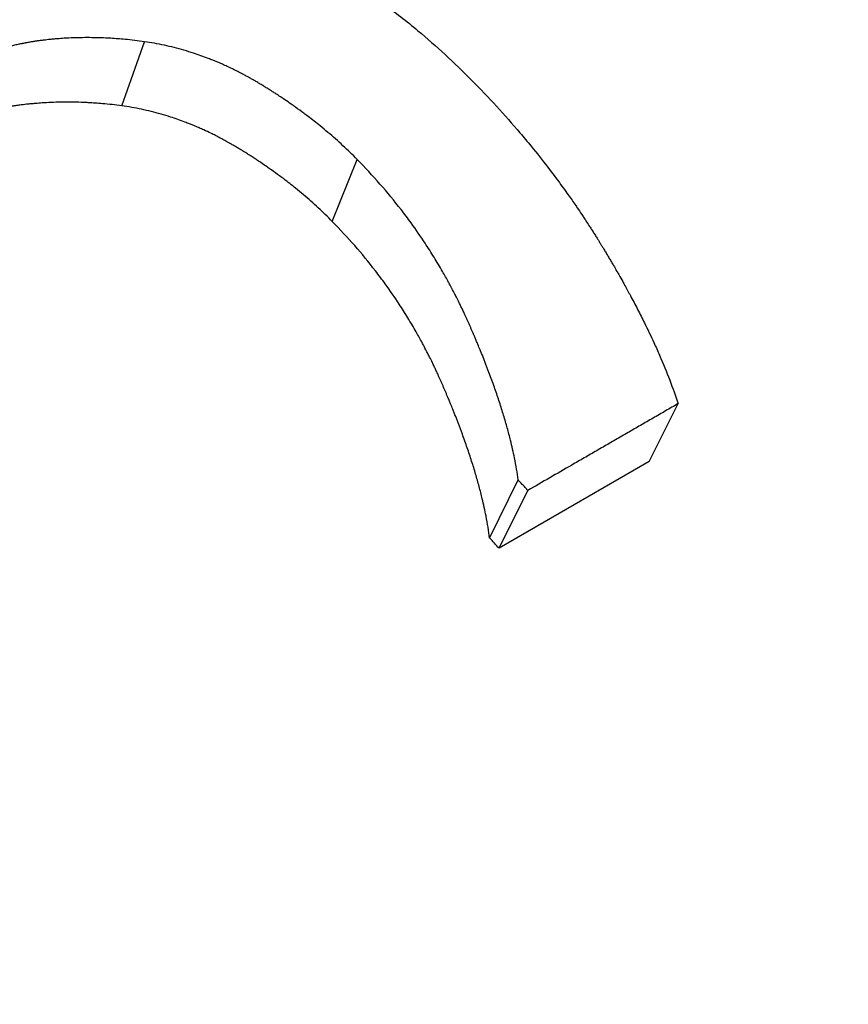
# Paper-space layout 'Sheet 2' of a CAD drawing. Units: inches. Extents: x 0.1 to 16.4, y 0 to 10.4.
# Drawn here: x 6.6 to 6.6, y 8.3 to 8.3 of the extents above; entities that cross this region are included whole.
import ezdxf

# ---------------------------------------------------------------- set-up
doc = ezdxf.new("R2010")
doc.units = ezdxf.units.IN
doc.header["$MEASUREMENT"] = 0
doc.layers.add('Visible (ANSI)', color=7, linetype='Continuous', lineweight=50)
doc.layers.add('Visible Narrow (ANSI)', color=7, linetype='Continuous', lineweight=35)

psp = doc.layouts.new('Sheet 2')

# ---------------------------------------------------------------- linework, layer by layer
at = {"layer": 'Visible (ANSI)', "lineweight": 25}
for p, q in [((6.606632, 8.331479), (6.607086, 8.332763)), ((6.617194, 8.32436), (6.617771, 8.325518)), ((6.617194, 8.32436), (6.614186, 8.322623)), ((6.613997, 8.322828), (6.614571, 8.32399)), ((6.614186, 8.322623), (6.614762, 8.323781))]:
    psp.add_line(p, q, dxfattribs=at)
for centre, major_axis, start_param, end_param in [((6.527558, 8.217239), (-0.0671, 0.116221), 4.09096, 6.639257), ((6.527558, 8.217239), (0.06315, -0.109379), 0, 3.141593), ((6.50988, 8.207032), (-0.06315, 0.109379), 4.80568, 11.088865), ((6.575491, 8.244913), (-0.0671, 0.116221), 5.077776, 5.07995)]:
    psp.add_ellipse(centre, major_axis=major_axis, ratio=0.57735, start_param=start_param, end_param=end_param, dxfattribs=at)
for points, knots in [([(6.609311, 8.340766), (6.608347, 8.340535), (6.607381, 8.340304), (6.606416, 8.340072), (6.605451, 8.339839), (6.604485, 8.339606), (6.60352, 8.339372), (6.603037, 8.339256), (6.602554, 8.339138), (6.602071, 8.339021), (6.601105, 8.338786), (6.600139, 8.338551), (6.599173, 8.338315), (6.59869, 8.338197), (6.598206, 8.338078), (6.597723, 8.33796), (6.596757, 8.337723), (6.59579, 8.337485), (6.594823, 8.337246), (6.594339, 8.337126), (6.593856, 8.337007), (6.593372, 8.336887), (6.592405, 8.336648), (6.591438, 8.336407), (6.59047, 8.336166), (6.589987, 8.336045), (6.589503, 8.335924), (6.589019, 8.335803), (6.588051, 8.335561), (6.587084, 8.335318), (6.586116, 8.335075), (6.585632, 8.334953), (6.585148, 8.334831), (6.584663, 8.334708), (6.583211, 8.334342), (6.581758, 8.333973), (6.580305, 8.333602), (6.578368, 8.333108), (6.57643, 8.33261), (6.574491, 8.332109)], [0, 0, 0, 0, 0.0419286, 0.0419286, 0.0419286, 0.0838573, 0.0838573, 0.0838573, 0.1048216, 0.1048216, 0.1048216, 0.1467502, 0.1467502, 0.1467502, 0.1677145, 0.1677145, 0.1677145, 0.2096432, 0.2096432, 0.2096432, 0.2306075, 0.2306075, 0.2306075, 0.2725361, 0.2725361, 0.2725361, 0.2935005, 0.2935005, 0.2935005, 0.3354291, 0.3354291, 0.3354291, 0.3563934, 0.3563934, 0.3563934, 0.4192864, 0.4192864, 0.4192864, 0.5031436, 0.5031436, 0.5031436, 0.5031436]), ([(6.606665, 8.335746), (6.606871, 8.335714), (6.607077, 8.335676), (6.607283, 8.335632), (6.607488, 8.335588), (6.607692, 8.335538), (6.607895, 8.335482), (6.607997, 8.335454), (6.608098, 8.335425), (6.608199, 8.335394), (6.608402, 8.335332), (6.608603, 8.335264), (6.608804, 8.335191), (6.608904, 8.335154), (6.609004, 8.335115), (6.609104, 8.335075), (6.609253, 8.335015), (6.609403, 8.334952), (6.609551, 8.334885), (6.609601, 8.334863), (6.60965, 8.334841), (6.6097, 8.334818), (6.609774, 8.334783), (6.609848, 8.334748), (6.609922, 8.334712), (6.609946, 8.3347), (6.609971, 8.334687), (6.609996, 8.334675), (6.610033, 8.334657), (6.610069, 8.334638), (6.610106, 8.334619), (6.610118, 8.334613), (6.610131, 8.334607), (6.610143, 8.3346), (6.610161, 8.334591), (6.61018, 8.334581), (6.610198, 8.334572), (6.610217, 8.334562), (6.610235, 8.334553), (6.610253, 8.334543), (6.610272, 8.334533), (6.61029, 8.334523), (6.610308, 8.334514), (6.610327, 8.334504), (6.610345, 8.334494), (6.610363, 8.334484), (6.610388, 8.334471), (6.610412, 8.334458), (6.610437, 8.334444), (6.610449, 8.334437), (6.610461, 8.334431), (6.610473, 8.334424), (6.61051, 8.334404), (6.610546, 8.334383), (6.610583, 8.334363), (6.610607, 8.334349), (6.610631, 8.334335), (6.610655, 8.334321), (6.610728, 8.334279), (6.6108, 8.334236), (6.610873, 8.334193), (6.610921, 8.334164), (6.610969, 8.334134), (6.611017, 8.334104), (6.611113, 8.334045), (6.611208, 8.333984), (6.611303, 8.333921), (6.611351, 8.33389), (6.611398, 8.333858), (6.611446, 8.333826), (6.61154, 8.333762), (6.611635, 8.333696), (6.611729, 8.333629), (6.611775, 8.333595), (6.611822, 8.333561), (6.611869, 8.333527), (6.612103, 8.333355), (6.612334, 8.333173), (6.612562, 8.332982), (6.612928, 8.332676), (6.613287, 8.332345), (6.613639, 8.331989)], [0, 0, 0, 0, 0.166667, 0.166667, 0.166667, 0.333333, 0.333333, 0.333333, 0.416667, 0.416667, 0.416667, 0.583333, 0.583333, 0.583333, 0.666667, 0.666667, 0.666667, 0.791667, 0.791667, 0.791667, 0.833333, 0.833333, 0.833333, 0.895833, 0.895833, 0.895833, 0.916667, 0.916667, 0.916667, 0.947917, 0.947917, 0.947917, 0.958333, 0.958333, 0.958333, 0.973958, 0.973958, 0.973958, 0.989583, 0.989583, 0.989583, 1.005208, 1.005208, 1.005208, 1.020833, 1.020833, 1.020833, 1.041667, 1.041667, 1.041667, 1.052083, 1.052083, 1.052083, 1.083333, 1.083333, 1.083333, 1.104167, 1.104167, 1.104167, 1.166667, 1.166667, 1.166667, 1.208333, 1.208333, 1.208333, 1.291667, 1.291667, 1.291667, 1.333333, 1.333333, 1.333333, 1.416667, 1.416667, 1.416667, 1.458333, 1.458333, 1.458333, 1.666667, 1.666667, 1.666667, 2, 2, 2, 2]), ([(6.607086, 8.332763), (6.606955, 8.332781), (6.606825, 8.332796), (6.606696, 8.332808), (6.6066, 8.332817), (6.606504, 8.332824), (6.606409, 8.33283), (6.606377, 8.332832), (6.606345, 8.332833), (6.606314, 8.332835), (6.606251, 8.332838), (6.606188, 8.33284), (6.606125, 8.332841), (6.606094, 8.332842), (6.606063, 8.332843), (6.606032, 8.332843), (6.605969, 8.332844), (6.605908, 8.332844), (6.605846, 8.332843), (6.605815, 8.332843), (6.605784, 8.332842), (6.605754, 8.332841), (6.605693, 8.33284), (6.605632, 8.332838), (6.605571, 8.332835), (6.605541, 8.332833), (6.60551, 8.332832), (6.60548, 8.33283), (6.605435, 8.332827), (6.60539, 8.332824), (6.605345, 8.33282), (6.60533, 8.332819), (6.605315, 8.332818), (6.6053, 8.332817), (6.60527, 8.332814), (6.605241, 8.332811), (6.605211, 8.332808), (6.605196, 8.332807), (6.605181, 8.332805), (6.605166, 8.332804), (6.605144, 8.332801), (6.605122, 8.332799), (6.6051, 8.332796), (6.605092, 8.332795), (6.605085, 8.332795), (6.605078, 8.332794), (6.605063, 8.332792), (6.605048, 8.33279), (6.605034, 8.332788), (6.605026, 8.332787), (6.605019, 8.332786), (6.605012, 8.332786), (6.605001, 8.332784), (6.60499, 8.332783), (6.604979, 8.332781), (6.604968, 8.33278), (6.604957, 8.332778), (6.604946, 8.332777), (6.604935, 8.332775), (6.604924, 8.332774), (6.604913, 8.332772), (6.604902, 8.332771), (6.604891, 8.332769), (6.60488, 8.332767), (6.604869, 8.332766), (6.604858, 8.332764), (6.604847, 8.332762), (6.604836, 8.332761), (6.604826, 8.332759), (6.604815, 8.332757), (6.604804, 8.332755), (6.604793, 8.332754), (6.604782, 8.332752), (6.604771, 8.33275), (6.60476, 8.332748), (6.604749, 8.332746), (6.604734, 8.332744), (6.60472, 8.332741), (6.604705, 8.332738), (6.604698, 8.332737), (6.60469, 8.332735), (6.604683, 8.332734), (6.604668, 8.332731), (6.604654, 8.332728), (6.604639, 8.332725), (6.604632, 8.332724), (6.604624, 8.332722), (6.604617, 8.332721), (6.604595, 8.332716), (6.604573, 8.332712), (6.604551, 8.332707), (6.604536, 8.332704), (6.604521, 8.3327), (6.604506, 8.332697), (6.604477, 8.33269), (6.604447, 8.332683), (6.604418, 8.332676), (6.604403, 8.332672), (6.604388, 8.332668), (6.604373, 8.332664), (6.604328, 8.332653), (6.604284, 8.332641), (6.604239, 8.332628), (6.604209, 8.33262), (6.604179, 8.332611), (6.604149, 8.332602), (6.604089, 8.332583), (6.604028, 8.332564), (6.603968, 8.332543), (6.603938, 8.332533), (6.603907, 8.332523), (6.603877, 8.332512), (6.603786, 8.332479), (6.603694, 8.332444), (6.603601, 8.332406), (6.60354, 8.332381), (6.603478, 8.332354), (6.603416, 8.332327), (6.603292, 8.332272), (6.603167, 8.332212), (6.603041, 8.332147), (6.602915, 8.332083), (6.602788, 8.332013), (6.60266, 8.33194)], [0, 0, 0, 0, 0.166667, 0.166667, 0.166667, 0.291667, 0.291667, 0.291667, 0.333333, 0.333333, 0.333333, 0.416667, 0.416667, 0.416667, 0.458333, 0.458333, 0.458333, 0.541667, 0.541667, 0.541667, 0.583333, 0.583333, 0.583333, 0.666667, 0.666667, 0.666667, 0.708333, 0.708333, 0.708333, 0.770833, 0.770833, 0.770833, 0.791667, 0.791667, 0.791667, 0.833333, 0.833333, 0.833333, 0.854167, 0.854167, 0.854167, 0.885417, 0.885417, 0.885417, 0.895833, 0.895833, 0.895833, 0.916667, 0.916667, 0.916667, 0.927083, 0.927083, 0.927083, 0.942708, 0.942708, 0.942708, 0.958333, 0.958333, 0.958333, 0.973958, 0.973958, 0.973958, 0.989583, 0.989583, 0.989583, 1.005208, 1.005208, 1.005208, 1.020833, 1.020833, 1.020833, 1.036458, 1.036458, 1.036458, 1.052083, 1.052083, 1.052083, 1.072917, 1.072917, 1.072917, 1.083333, 1.083333, 1.083333, 1.104167, 1.104167, 1.104167, 1.114583, 1.114583, 1.114583, 1.145833, 1.145833, 1.145833, 1.166667, 1.166667, 1.166667, 1.208333, 1.208333, 1.208333, 1.229167, 1.229167, 1.229167, 1.291667, 1.291667, 1.291667, 1.333333, 1.333333, 1.333333, 1.416667, 1.416667, 1.416667, 1.458333, 1.458333, 1.458333, 1.583333, 1.583333, 1.583333, 1.666667, 1.666667, 1.666667, 1.833333, 1.833333, 1.833333, 2, 2, 2, 2]), ([(6.611344, 8.330405), (6.611251, 8.330499), (6.611156, 8.330591), (6.611059, 8.330681), (6.610961, 8.330772), (6.610861, 8.330861), (6.610758, 8.330948), (6.610706, 8.330991), (6.610654, 8.331035), (6.610601, 8.331078), (6.610522, 8.331142), (6.610442, 8.331205), (6.61036, 8.331268), (6.610332, 8.331288), (6.610305, 8.331309), (6.610277, 8.33133), (6.610222, 8.331371), (6.610166, 8.331412), (6.610109, 8.331452), (6.610081, 8.331472), (6.610052, 8.331493), (6.610024, 8.331513), (6.609981, 8.331543), (6.609937, 8.331572), (6.609894, 8.331602), (6.609879, 8.331612), (6.609864, 8.331622), (6.60985, 8.331632), (6.609821, 8.331651), (6.609791, 8.331671), (6.609761, 8.33169), (6.609747, 8.3317), (6.609732, 8.331709), (6.609717, 8.331719), (6.609695, 8.331734), (6.609672, 8.331748), (6.60965, 8.331762), (6.609642, 8.331767), (6.609635, 8.331772), (6.609627, 8.331777), (6.609612, 8.331786), (6.609597, 8.331796), (6.609582, 8.331805), (6.609574, 8.33181), (6.609567, 8.331815), (6.609559, 8.33182), (6.609548, 8.331827), (6.609536, 8.331834), (6.609525, 8.331841), (6.609513, 8.331848), (6.609502, 8.331855), (6.60949, 8.331862), (6.609479, 8.331869), (6.609467, 8.331876), (6.609456, 8.331883), (6.609444, 8.33189), (6.609433, 8.331897), (6.609421, 8.331904), (6.60941, 8.331911), (6.609398, 8.331918), (6.609387, 8.331925), (6.609375, 8.331932), (6.609363, 8.331939), (6.609352, 8.331946), (6.60934, 8.331953), (6.609329, 8.33196), (6.609317, 8.331966), (6.609305, 8.331973), (6.609294, 8.33198), (6.609282, 8.331987), (6.609266, 8.331996), (6.609251, 8.332004), (6.609235, 8.332013), (6.609228, 8.332018), (6.60922, 8.332022), (6.609212, 8.332026), (6.609196, 8.332035), (6.609181, 8.332044), (6.609165, 8.332052), (6.609158, 8.332057), (6.60915, 8.332061), (6.609142, 8.332065), (6.609119, 8.332078), (6.609095, 8.332091), (6.609072, 8.332103), (6.609056, 8.332111), (6.60904, 8.33212), (6.609025, 8.332128), (6.608993, 8.332144), (6.608962, 8.33216), (6.608931, 8.332176), (6.608915, 8.332184), (6.608899, 8.332191), (6.608883, 8.332199), (6.608836, 8.332222), (6.608789, 8.332245), (6.608741, 8.332267), (6.60871, 8.332281), (6.608678, 8.332296), (6.608646, 8.33231), (6.608583, 8.332338), (6.608519, 8.332364), (6.608456, 8.33239), (6.608424, 8.332403), (6.608392, 8.332416), (6.60836, 8.332428), (6.608264, 8.332465), (6.608167, 8.332499), (6.60807, 8.332531), (6.608006, 8.332552), (6.607941, 8.332572), (6.607876, 8.332591), (6.607746, 8.332629), (6.607615, 8.332662), (6.607483, 8.332691), (6.607352, 8.332719), (6.607219, 8.332744), (6.607086, 8.332763)], [0, 0, 0, 0, 0.166667, 0.166667, 0.166667, 0.333333, 0.333333, 0.333333, 0.416667, 0.416667, 0.416667, 0.541667, 0.541667, 0.541667, 0.583333, 0.583333, 0.583333, 0.666667, 0.666667, 0.666667, 0.708333, 0.708333, 0.708333, 0.770833, 0.770833, 0.770833, 0.791667, 0.791667, 0.791667, 0.833333, 0.833333, 0.833333, 0.854167, 0.854167, 0.854167, 0.885417, 0.885417, 0.885417, 0.895833, 0.895833, 0.895833, 0.916667, 0.916667, 0.916667, 0.927083, 0.927083, 0.927083, 0.942708, 0.942708, 0.942708, 0.958333, 0.958333, 0.958333, 0.973958, 0.973958, 0.973958, 0.989583, 0.989583, 0.989583, 1.005208, 1.005208, 1.005208, 1.020833, 1.020833, 1.020833, 1.036458, 1.036458, 1.036458, 1.052083, 1.052083, 1.052083, 1.072917, 1.072917, 1.072917, 1.083333, 1.083333, 1.083333, 1.104167, 1.104167, 1.104167, 1.114583, 1.114583, 1.114583, 1.145833, 1.145833, 1.145833, 1.166667, 1.166667, 1.166667, 1.208333, 1.208333, 1.208333, 1.229167, 1.229167, 1.229167, 1.291667, 1.291667, 1.291667, 1.333333, 1.333333, 1.333333, 1.416667, 1.416667, 1.416667, 1.458333, 1.458333, 1.458333, 1.583333, 1.583333, 1.583333, 1.666667, 1.666667, 1.666667, 1.833333, 1.833333, 1.833333, 2, 2, 2, 2]), ([(6.613639, 8.331989), (6.613808, 8.331819), (6.613972, 8.331646), (6.614133, 8.331471), (6.614294, 8.331296), (6.61445, 8.331119), (6.614603, 8.330939), (6.614679, 8.33085), (6.614754, 8.330759), (6.614829, 8.330669), (6.61494, 8.330533), (6.615049, 8.330395), (6.615156, 8.330256), (6.615192, 8.33021), (6.615227, 8.330164), (6.615262, 8.330117), (6.615332, 8.330024), (6.615401, 8.329931), (6.615469, 8.329837), (6.615503, 8.32979), (6.615537, 8.329743), (6.615571, 8.329695), (6.615621, 8.329624), (6.615671, 8.329553), (6.61572, 8.329482), (6.615737, 8.329458), (6.615753, 8.329434), (6.615769, 8.32941), (6.615802, 8.329362), (6.615834, 8.329314), (6.615866, 8.329266), (6.615882, 8.329242), (6.615898, 8.329218), (6.615914, 8.329194), (6.615938, 8.329158), (6.615962, 8.329121), (6.615985, 8.329085), (6.615993, 8.329073), (6.616001, 8.329061), (6.616009, 8.329049), (6.616024, 8.329024), (6.61604, 8.329), (6.616055, 8.328976), (6.616063, 8.328964), (6.616071, 8.328951), (6.616079, 8.328939), (6.616094, 8.328915), (6.616109, 8.32889), (6.616125, 8.328866), (6.616132, 8.328854), (6.61614, 8.328842), (6.616148, 8.328829), (6.616159, 8.328811), (6.61617, 8.328793), (6.616182, 8.328774), (6.616193, 8.328756), (6.616205, 8.328737), (6.616216, 8.328719), (6.616227, 8.328701), (6.616238, 8.328682), (6.61625, 8.328664), (6.616261, 8.328645), (6.616272, 8.328627), (6.616283, 8.328608), (6.616298, 8.328584), (6.616313, 8.32856), (6.616327, 8.328535), (6.616335, 8.328523), (6.616342, 8.328511), (6.616349, 8.328499), (6.616364, 8.328474), (6.616378, 8.32845), (6.616393, 8.328426), (6.6164, 8.328414), (6.616407, 8.328402), (6.616414, 8.328389), (6.616428, 8.328365), (6.616442, 8.328341), (6.616457, 8.328317), (6.616464, 8.328305), (6.616471, 8.328293), (6.616478, 8.328281), (6.616499, 8.328245), (6.616519, 8.328209), (6.61654, 8.328173), (6.616554, 8.328149), (6.616567, 8.328126), (6.616581, 8.328102), (6.616608, 8.328054), (6.616635, 8.328007), (6.616661, 8.32796), (6.616674, 8.327937), (6.616687, 8.327913), (6.6167, 8.32789), (6.616739, 8.327819), (6.616777, 8.32775), (6.616815, 8.32768), (6.61684, 8.327634), (6.616864, 8.327588), (6.616888, 8.327542), (6.616937, 8.327451), (6.616984, 8.32736), (6.617029, 8.32727), (6.617052, 8.327226), (6.617074, 8.327181), (6.617096, 8.327136), (6.617162, 8.327003), (6.617225, 8.326872), (6.617284, 8.326743), (6.617324, 8.326656), (6.617362, 8.326571), (6.617399, 8.326487), (6.617472, 8.326318), (6.61754, 8.326153), (6.617602, 8.325991), (6.617664, 8.32583), (6.61772, 8.325672), (6.617771, 8.325518)], [0, 0, 0, 0, 0.166667, 0.166667, 0.166667, 0.333333, 0.333333, 0.333333, 0.416667, 0.416667, 0.416667, 0.541667, 0.541667, 0.541667, 0.583333, 0.583333, 0.583333, 0.666667, 0.666667, 0.666667, 0.708333, 0.708333, 0.708333, 0.770833, 0.770833, 0.770833, 0.791667, 0.791667, 0.791667, 0.833333, 0.833333, 0.833333, 0.854167, 0.854167, 0.854167, 0.885417, 0.885417, 0.885417, 0.895833, 0.895833, 0.895833, 0.916667, 0.916667, 0.916667, 0.927083, 0.927083, 0.927083, 0.947917, 0.947917, 0.947917, 0.958333, 0.958333, 0.958333, 0.973958, 0.973958, 0.973958, 0.989583, 0.989583, 0.989583, 1.005208, 1.005208, 1.005208, 1.020833, 1.020833, 1.020833, 1.041667, 1.041667, 1.041667, 1.052083, 1.052083, 1.052083, 1.072917, 1.072917, 1.072917, 1.083333, 1.083333, 1.083333, 1.104167, 1.104167, 1.104167, 1.114583, 1.114583, 1.114583, 1.145833, 1.145833, 1.145833, 1.166667, 1.166667, 1.166667, 1.208333, 1.208333, 1.208333, 1.229167, 1.229167, 1.229167, 1.291667, 1.291667, 1.291667, 1.333333, 1.333333, 1.333333, 1.416667, 1.416667, 1.416667, 1.458333, 1.458333, 1.458333, 1.583333, 1.583333, 1.583333, 1.666667, 1.666667, 1.666667, 1.833333, 1.833333, 1.833333, 2, 2, 2, 2]), ([(6.606632, 8.331479), (6.606502, 8.331496), (6.606373, 8.33151), (6.606245, 8.331521), (6.606149, 8.331529), (6.606054, 8.331536), (6.605959, 8.331541), (6.605927, 8.331543), (6.605896, 8.331544), (6.605865, 8.331546), (6.605802, 8.331548), (6.605739, 8.33155), (6.605677, 8.331551), (6.605646, 8.331552), (6.605615, 8.331552), (6.605584, 8.331552), (6.605522, 8.331553), (6.605461, 8.331553), (6.605399, 8.331551), (6.605369, 8.331551), (6.605338, 8.33155), (6.605308, 8.331549), (6.605247, 8.331548), (6.605186, 8.331545), (6.605126, 8.331542), (6.605096, 8.33154), (6.605066, 8.331538), (6.605036, 8.331536), (6.604991, 8.331533), (6.604946, 8.33153), (6.604901, 8.331526), (6.604886, 8.331525), (6.604871, 8.331524), (6.604856, 8.331522), (6.604827, 8.33152), (6.604797, 8.331517), (6.604767, 8.331514), (6.604753, 8.331512), (6.604738, 8.33151), (6.604723, 8.331509), (6.604701, 8.331506), (6.604679, 8.331504), (6.604657, 8.331501), (6.60465, 8.3315), (6.604642, 8.331499), (6.604635, 8.331498), (6.60462, 8.331497), (6.604606, 8.331495), (6.604591, 8.331493), (6.604584, 8.331492), (6.604576, 8.331491), (6.604569, 8.33149), (6.604558, 8.331489), (6.604547, 8.331487), (6.604536, 8.331486), (6.604525, 8.331484), (6.604514, 8.331483), (6.604503, 8.331481), (6.604493, 8.331479), (6.604482, 8.331478), (6.604471, 8.331476), (6.60446, 8.331475), (6.604449, 8.331473), (6.604438, 8.331471), (6.604427, 8.33147), (6.604416, 8.331468), (6.604406, 8.331466), (6.604395, 8.331464), (6.604384, 8.331463), (6.604373, 8.331461), (6.604362, 8.331459), (6.604351, 8.331457), (6.60434, 8.331455), (6.604329, 8.331453), (6.604318, 8.331451), (6.604308, 8.33145), (6.604293, 8.331447), (6.604278, 8.331444), (6.604264, 8.331441), (6.604257, 8.33144), (6.604249, 8.331439), (6.604242, 8.331437), (6.604227, 8.331434), (6.604213, 8.331431), (6.604198, 8.331428), (6.604191, 8.331427), (6.604183, 8.331425), (6.604176, 8.331424), (6.604154, 8.331419), (6.604132, 8.331415), (6.60411, 8.33141), (6.604095, 8.331406), (6.604081, 8.331403), (6.604066, 8.3314), (6.604036, 8.331393), (6.604007, 8.331385), (6.603977, 8.331378), (6.603963, 8.331374), (6.603948, 8.331371), (6.603933, 8.331367), (6.603888, 8.331355), (6.603844, 8.331343), (6.603799, 8.33133), (6.603769, 8.331321), (6.603739, 8.331312), (6.603709, 8.331303), (6.603649, 8.331285), (6.603589, 8.331265), (6.603529, 8.331245), (6.603499, 8.331234), (6.603468, 8.331224), (6.603438, 8.331213), (6.603347, 8.33118), (6.603255, 8.331144), (6.603163, 8.331106), (6.603102, 8.331081), (6.60304, 8.331055), (6.602978, 8.331027), (6.602854, 8.330972), (6.602729, 8.330912), (6.602603, 8.330847), (6.602477, 8.330782), (6.60235, 8.330713), (6.602222, 8.330639)], [0, 0, 0, 0, 0.166667, 0.166667, 0.166667, 0.291667, 0.291667, 0.291667, 0.333333, 0.333333, 0.333333, 0.416667, 0.416667, 0.416667, 0.458333, 0.458333, 0.458333, 0.541667, 0.541667, 0.541667, 0.583333, 0.583333, 0.583333, 0.666667, 0.666667, 0.666667, 0.708333, 0.708333, 0.708333, 0.770833, 0.770833, 0.770833, 0.791667, 0.791667, 0.791667, 0.833333, 0.833333, 0.833333, 0.854167, 0.854167, 0.854167, 0.885417, 0.885417, 0.885417, 0.895833, 0.895833, 0.895833, 0.916667, 0.916667, 0.916667, 0.927083, 0.927083, 0.927083, 0.942708, 0.942708, 0.942708, 0.958333, 0.958333, 0.958333, 0.973958, 0.973958, 0.973958, 0.989583, 0.989583, 0.989583, 1.005208, 1.005208, 1.005208, 1.020833, 1.020833, 1.020833, 1.036458, 1.036458, 1.036458, 1.052083, 1.052083, 1.052083, 1.072917, 1.072917, 1.072917, 1.083333, 1.083333, 1.083333, 1.104167, 1.104167, 1.104167, 1.114583, 1.114583, 1.114583, 1.145833, 1.145833, 1.145833, 1.166667, 1.166667, 1.166667, 1.208333, 1.208333, 1.208333, 1.229167, 1.229167, 1.229167, 1.291667, 1.291667, 1.291667, 1.333333, 1.333333, 1.333333, 1.416667, 1.416667, 1.416667, 1.458333, 1.458333, 1.458333, 1.583333, 1.583333, 1.583333, 1.666667, 1.666667, 1.666667, 1.833333, 1.833333, 1.833333, 2, 2, 2, 2]), ([(6.610845, 8.329165), (6.610754, 8.329258), (6.61066, 8.329348), (6.610564, 8.329437), (6.610467, 8.329527), (6.610368, 8.329614), (6.610267, 8.3297), (6.610216, 8.329743), (6.610165, 8.329785), (6.610112, 8.329828), (6.610034, 8.329891), (6.609955, 8.329953), (6.609874, 8.330015), (6.609847, 8.330035), (6.60982, 8.330055), (6.609792, 8.330076), (6.609738, 8.330116), (6.609682, 8.330156), (6.609626, 8.330196), (6.609598, 8.330216), (6.60957, 8.330236), (6.609542, 8.330256), (6.609499, 8.330285), (6.609457, 8.330314), (6.609413, 8.330343), (6.609399, 8.330353), (6.609385, 8.330363), (6.60937, 8.330372), (6.609341, 8.330392), (6.609312, 8.330411), (6.609283, 8.33043), (6.609268, 8.330439), (6.609253, 8.330449), (6.609239, 8.330458), (6.609217, 8.330473), (6.609194, 8.330487), (6.609172, 8.330501), (6.609165, 8.330506), (6.609157, 8.33051), (6.60915, 8.330515), (6.609135, 8.330524), (6.60912, 8.330534), (6.609105, 8.330543), (6.609098, 8.330548), (6.60909, 8.330552), (6.609083, 8.330557), (6.609071, 8.330564), (6.60906, 8.330571), (6.609049, 8.330578), (6.609037, 8.330585), (6.609026, 8.330592), (6.609015, 8.330599), (6.609003, 8.330606), (6.608992, 8.330613), (6.608981, 8.33062), (6.608969, 8.330627), (6.608958, 8.330633), (6.608946, 8.33064), (6.608935, 8.330647), (6.608924, 8.330654), (6.608912, 8.330661), (6.608901, 8.330668), (6.608889, 8.330674), (6.608878, 8.330681), (6.608866, 8.330688), (6.608855, 8.330695), (6.608843, 8.330701), (6.608832, 8.330708), (6.60882, 8.330715), (6.608809, 8.330721), (6.608793, 8.33073), (6.608778, 8.330739), (6.608762, 8.330747), (6.608755, 8.330752), (6.608747, 8.330756), (6.608739, 8.33076), (6.608724, 8.330769), (6.608709, 8.330777), (6.608693, 8.330786), (6.608685, 8.33079), (6.608678, 8.330794), (6.60867, 8.330798), (6.608647, 8.330811), (6.608624, 8.330823), (6.6086, 8.330835), (6.608585, 8.330843), (6.60857, 8.330852), (6.608554, 8.33086), (6.608523, 8.330876), (6.608492, 8.330891), (6.608461, 8.330907), (6.608445, 8.330914), (6.60843, 8.330922), (6.608414, 8.33093), (6.608367, 8.330952), (6.608321, 8.330974), (6.608274, 8.330996), (6.608242, 8.33101), (6.608211, 8.331024), (6.60818, 8.331038), (6.608117, 8.331065), (6.608054, 8.331091), (6.60799, 8.331117), (6.607959, 8.331129), (6.607927, 8.331141), (6.607895, 8.331153), (6.6078, 8.331189), (6.607705, 8.331223), (6.607608, 8.331254), (6.607544, 8.331274), (6.60748, 8.331294), (6.607416, 8.331312), (6.607287, 8.331349), (6.607157, 8.331381), (6.607026, 8.331409), (6.606896, 8.331437), (6.606764, 8.33146), (6.606632, 8.331479)], [0, 0, 0, 0, 0.166667, 0.166667, 0.166667, 0.333333, 0.333333, 0.333333, 0.416667, 0.416667, 0.416667, 0.541667, 0.541667, 0.541667, 0.583333, 0.583333, 0.583333, 0.666667, 0.666667, 0.666667, 0.708333, 0.708333, 0.708333, 0.770833, 0.770833, 0.770833, 0.791667, 0.791667, 0.791667, 0.833333, 0.833333, 0.833333, 0.854167, 0.854167, 0.854167, 0.885417, 0.885417, 0.885417, 0.895833, 0.895833, 0.895833, 0.916667, 0.916667, 0.916667, 0.927083, 0.927083, 0.927083, 0.942708, 0.942708, 0.942708, 0.958333, 0.958333, 0.958333, 0.973958, 0.973958, 0.973958, 0.989583, 0.989583, 0.989583, 1.005208, 1.005208, 1.005208, 1.020833, 1.020833, 1.020833, 1.036458, 1.036458, 1.036458, 1.052083, 1.052083, 1.052083, 1.072917, 1.072917, 1.072917, 1.083333, 1.083333, 1.083333, 1.104167, 1.104167, 1.104167, 1.114583, 1.114583, 1.114583, 1.145833, 1.145833, 1.145833, 1.166667, 1.166667, 1.166667, 1.208333, 1.208333, 1.208333, 1.229167, 1.229167, 1.229167, 1.291667, 1.291667, 1.291667, 1.333333, 1.333333, 1.333333, 1.416667, 1.416667, 1.416667, 1.458333, 1.458333, 1.458333, 1.583333, 1.583333, 1.583333, 1.666667, 1.666667, 1.666667, 1.833333, 1.833333, 1.833333, 2, 2, 2, 2]), ([(6.614571, 8.32399), (6.614552, 8.324132), (6.614526, 8.32428), (6.614495, 8.324433), (6.614471, 8.324547), (6.614445, 8.324665), (6.614415, 8.324786), (6.614405, 8.324826), (6.614394, 8.324867), (6.614383, 8.324908), (6.614362, 8.32499), (6.614339, 8.325073), (6.614314, 8.325157), (6.614302, 8.3252), (6.61429, 8.325242), (6.614277, 8.325285), (6.614251, 8.325371), (6.614223, 8.325458), (6.614194, 8.325546), (6.61418, 8.32559), (6.614165, 8.325635), (6.61415, 8.32568), (6.614119, 8.32577), (6.614087, 8.325861), (6.614054, 8.325953), (6.614037, 8.325999), (6.61402, 8.326045), (6.614003, 8.326092), (6.613977, 8.326162), (6.61395, 8.326233), (6.613922, 8.326305), (6.613912, 8.326329), (6.613903, 8.326353), (6.613894, 8.326377), (6.613875, 8.326425), (6.613855, 8.326473), (6.613836, 8.326522), (6.613826, 8.326546), (6.613816, 8.326571), (6.613806, 8.326595), (6.613791, 8.326632), (6.613776, 8.326669), (6.61376, 8.326706), (6.613755, 8.326719), (6.61375, 8.326731), (6.613744, 8.326743), (6.613734, 8.326768), (6.613724, 8.326793), (6.613713, 8.326818), (6.613708, 8.326831), (6.613702, 8.326843), (6.613697, 8.326856), (6.613689, 8.326874), (6.613681, 8.326893), (6.613673, 8.326912), (6.613665, 8.326931), (6.613657, 8.32695), (6.613648, 8.326969), (6.61364, 8.326988), (6.613632, 8.327007), (6.613623, 8.327026), (6.613615, 8.327045), (6.613607, 8.327064), (6.613598, 8.327083), (6.61359, 8.327103), (6.613581, 8.327122), (6.613573, 8.327141), (6.613564, 8.32716), (6.613556, 8.327179), (6.613547, 8.327198), (6.613538, 8.327218), (6.61353, 8.327237), (6.613521, 8.327256), (6.613512, 8.327275), (6.613503, 8.327294), (6.613495, 8.327313), (6.613483, 8.327338), (6.613471, 8.327363), (6.613459, 8.327389), (6.613453, 8.327401), (6.613447, 8.327414), (6.613441, 8.327426), (6.613429, 8.327451), (6.613417, 8.327477), (6.613405, 8.327502), (6.613399, 8.327514), (6.613392, 8.327527), (6.613386, 8.327539), (6.613368, 8.327577), (6.613349, 8.327614), (6.61333, 8.327651), (6.613318, 8.327676), (6.613305, 8.327701), (6.613292, 8.327725), (6.613267, 8.327775), (6.613241, 8.327824), (6.613215, 8.327873), (6.613202, 8.327897), (6.613188, 8.327921), (6.613175, 8.327946), (6.613135, 8.328019), (6.613095, 8.328091), (6.613053, 8.328163), (6.613026, 8.328211), (6.612998, 8.328259), (6.61297, 8.328306), (6.612913, 8.328401), (6.612855, 8.328495), (6.612796, 8.328588), (6.612766, 8.328635), (6.612736, 8.328681), (6.612706, 8.328727), (6.612615, 8.328865), (6.61252, 8.329002), (6.612423, 8.329136), (6.612358, 8.329225), (6.612292, 8.329313), (6.612224, 8.329401), (6.612088, 8.329576), (6.611947, 8.329747), (6.611801, 8.329914), (6.611654, 8.330081), (6.611502, 8.330245), (6.611344, 8.330405)], [0, 0, 0, 0, 0.166667, 0.166667, 0.166667, 0.291667, 0.291667, 0.291667, 0.333333, 0.333333, 0.333333, 0.416667, 0.416667, 0.416667, 0.458333, 0.458333, 0.458333, 0.541667, 0.541667, 0.541667, 0.583333, 0.583333, 0.583333, 0.666667, 0.666667, 0.666667, 0.708333, 0.708333, 0.708333, 0.770833, 0.770833, 0.770833, 0.791667, 0.791667, 0.791667, 0.833333, 0.833333, 0.833333, 0.854167, 0.854167, 0.854167, 0.885417, 0.885417, 0.885417, 0.895833, 0.895833, 0.895833, 0.916667, 0.916667, 0.916667, 0.927083, 0.927083, 0.927083, 0.942708, 0.942708, 0.942708, 0.958333, 0.958333, 0.958333, 0.973958, 0.973958, 0.973958, 0.989583, 0.989583, 0.989583, 1.005208, 1.005208, 1.005208, 1.020833, 1.020833, 1.020833, 1.036458, 1.036458, 1.036458, 1.052083, 1.052083, 1.052083, 1.072917, 1.072917, 1.072917, 1.083333, 1.083333, 1.083333, 1.104167, 1.104167, 1.104167, 1.114583, 1.114583, 1.114583, 1.145833, 1.145833, 1.145833, 1.166667, 1.166667, 1.166667, 1.208333, 1.208333, 1.208333, 1.229167, 1.229167, 1.229167, 1.291667, 1.291667, 1.291667, 1.333333, 1.333333, 1.333333, 1.416667, 1.416667, 1.416667, 1.458333, 1.458333, 1.458333, 1.583333, 1.583333, 1.583333, 1.666667, 1.666667, 1.666667, 1.833333, 1.833333, 1.833333, 2, 2, 2, 2]), ([(6.613997, 8.322828), (6.613979, 8.322969), (6.613955, 8.323115), (6.613925, 8.323267), (6.613903, 8.32338), (6.613877, 8.323497), (6.613849, 8.323616), (6.613839, 8.323656), (6.613829, 8.323696), (6.613819, 8.323737), (6.613798, 8.323818), (6.613776, 8.3239), (6.613752, 8.323984), (6.61374, 8.324025), (6.613728, 8.324067), (6.613716, 8.32411), (6.613691, 8.324195), (6.613664, 8.324281), (6.613636, 8.324368), (6.613622, 8.324412), (6.613608, 8.324456), (6.613593, 8.3245), (6.613563, 8.324589), (6.613533, 8.324679), (6.6135, 8.32477), (6.613484, 8.324816), (6.613467, 8.324862), (6.61345, 8.324908), (6.613425, 8.324977), (6.613399, 8.325047), (6.613372, 8.325118), (6.613363, 8.325142), (6.613354, 8.325165), (6.613344, 8.325189), (6.613326, 8.325237), (6.613307, 8.325284), (6.613288, 8.325333), (6.613278, 8.325357), (6.613269, 8.325381), (6.613259, 8.325405), (6.613244, 8.325441), (6.61323, 8.325478), (6.613214, 8.325515), (6.613209, 8.325527), (6.613204, 8.325539), (6.613199, 8.325551), (6.613189, 8.325576), (6.613179, 8.3256), (6.613169, 8.325625), (6.613164, 8.325638), (6.613158, 8.32565), (6.613153, 8.325662), (6.613145, 8.325681), (6.613137, 8.325699), (6.61313, 8.325718), (6.613122, 8.325737), (6.613114, 8.325756), (6.613106, 8.325774), (6.613098, 8.325793), (6.61309, 8.325812), (6.613081, 8.325831), (6.613073, 8.32585), (6.613065, 8.325868), (6.613057, 8.325887), (6.613049, 8.325906), (6.61304, 8.325925), (6.613032, 8.325944), (6.613024, 8.325963), (6.613015, 8.325982), (6.613007, 8.326001), (6.612999, 8.32602), (6.61299, 8.326039), (6.612982, 8.326058), (6.612973, 8.326076), (6.612965, 8.326095), (6.612956, 8.326114), (6.612944, 8.326139), (6.612933, 8.326164), (6.612921, 8.326189), (6.612915, 8.326201), (6.612909, 8.326214), (6.612904, 8.326226), (6.612892, 8.326251), (6.61288, 8.326276), (6.612868, 8.326301), (6.612862, 8.326313), (6.612856, 8.326325), (6.61285, 8.326338), (6.612832, 8.326375), (6.612814, 8.326411), (6.612795, 8.326448), (6.612783, 8.326473), (6.612771, 8.326497), (6.612758, 8.326521), (6.612733, 8.32657), (6.612708, 8.326619), (6.612683, 8.326667), (6.61267, 8.326691), (6.612657, 8.326715), (6.612644, 8.326739), (6.612605, 8.326811), (6.612565, 8.326883), (6.612525, 8.326954), (6.612498, 8.327001), (6.61247, 8.327048), (6.612443, 8.327095), (6.612387, 8.327189), (6.61233, 8.327282), (6.612272, 8.327374), (6.612243, 8.32742), (6.612214, 8.327465), (6.612184, 8.327511), (6.612094, 8.327647), (6.612002, 8.327781), (6.611906, 8.327914), (6.611842, 8.328002), (6.611777, 8.328089), (6.611711, 8.328175), (6.611578, 8.328348), (6.611439, 8.328516), (6.611294, 8.328681), (6.61115, 8.328846), (6.611, 8.329008), (6.610845, 8.329165)], [0, 0, 0, 0, 0.166667, 0.166667, 0.166667, 0.291667, 0.291667, 0.291667, 0.333333, 0.333333, 0.333333, 0.416667, 0.416667, 0.416667, 0.458333, 0.458333, 0.458333, 0.541667, 0.541667, 0.541667, 0.583333, 0.583333, 0.583333, 0.666667, 0.666667, 0.666667, 0.708333, 0.708333, 0.708333, 0.770833, 0.770833, 0.770833, 0.791667, 0.791667, 0.791667, 0.833333, 0.833333, 0.833333, 0.854167, 0.854167, 0.854167, 0.885417, 0.885417, 0.885417, 0.895833, 0.895833, 0.895833, 0.916667, 0.916667, 0.916667, 0.927083, 0.927083, 0.927083, 0.942708, 0.942708, 0.942708, 0.958333, 0.958333, 0.958333, 0.973958, 0.973958, 0.973958, 0.989583, 0.989583, 0.989583, 1.005208, 1.005208, 1.005208, 1.020833, 1.020833, 1.020833, 1.036458, 1.036458, 1.036458, 1.052083, 1.052083, 1.052083, 1.072917, 1.072917, 1.072917, 1.083333, 1.083333, 1.083333, 1.104167, 1.104167, 1.104167, 1.114583, 1.114583, 1.114583, 1.145833, 1.145833, 1.145833, 1.166667, 1.166667, 1.166667, 1.208333, 1.208333, 1.208333, 1.229167, 1.229167, 1.229167, 1.291667, 1.291667, 1.291667, 1.333333, 1.333333, 1.333333, 1.416667, 1.416667, 1.416667, 1.458333, 1.458333, 1.458333, 1.583333, 1.583333, 1.583333, 1.666667, 1.666667, 1.666667, 1.833333, 1.833333, 1.833333, 2, 2, 2, 2]), ([(6.617771, 8.325518), (6.617687, 8.325469), (6.617604, 8.325421), (6.61752, 8.325373), (6.617437, 8.325325), (6.617353, 8.325276), (6.617269, 8.325228), (6.617228, 8.325204), (6.617186, 8.32518), (6.617144, 8.325156), (6.61706, 8.325108), (6.616977, 8.325059), (6.616893, 8.325011), (6.616852, 8.324987), (6.61681, 8.324963), (6.616768, 8.324939), (6.616684, 8.32489), (6.616601, 8.324842), (6.616517, 8.324794), (6.616476, 8.32477), (6.616434, 8.324746), (6.616392, 8.324722), (6.616308, 8.324673), (6.616225, 8.324625), (6.616141, 8.324577), (6.616099, 8.324553), (6.616058, 8.324529), (6.616016, 8.324504), (6.615932, 8.324456), (6.615849, 8.324408), (6.615765, 8.32436), (6.615723, 8.324336), (6.615682, 8.324312), (6.61564, 8.324287), (6.615347, 8.324119), (6.615055, 8.32395), (6.614762, 8.323781)], [0, 0, 0, 0, 0.00450263, 0.00450263, 0.00450263, 0.00900527, 0.00900527, 0.00900527, 0.01125658, 0.01125658, 0.01125658, 0.01575922, 0.01575922, 0.01575922, 0.01801054, 0.01801054, 0.01801054, 0.02251317, 0.02251317, 0.02251317, 0.02476449, 0.02476449, 0.02476449, 0.02926712, 0.02926712, 0.02926712, 0.03151844, 0.03151844, 0.03151844, 0.03602107, 0.03602107, 0.03602107, 0.03827239, 0.03827239, 0.03827239, 0.05403161, 0.05403161, 0.05403161, 0.05403161]), ([(6.614762, 8.323781), (6.614744, 8.323801), (6.614725, 8.323821), (6.614707, 8.323842), (6.614688, 8.323862), (6.614669, 8.323882), (6.614651, 8.323903), (6.614624, 8.323932), (6.614598, 8.323961), (6.614571, 8.32399)], [0, 0, 0, 0, 0.001080632, 0.001080632, 0.001080632, 0.002161264, 0.002161264, 0.002161264, 0.003705024, 0.003705024, 0.003705024, 0.003705024])]:
    psp.add_open_spline(points, degree=3, knots=knots, dxfattribs=at)
at = {"layer": 'Visible Narrow (ANSI)', "lineweight": 25}
psp.add_line((6.610845, 8.329165), (6.611344, 8.330405), dxfattribs=at)
for points, knots in [([(6.726344, 8.230799), (6.725289, 8.238333), (6.723589, 8.245984), (6.715733, 8.272152), (6.706642, 8.29068), (6.685453, 8.322838), (6.673991, 8.336807), (6.651482, 8.359777), (6.640655, 8.369213), (6.623158, 8.382192), (6.616453, 8.386618), (6.609903, 8.3904), (6.603239, 8.394247), (6.596736, 8.397428), (6.577643, 8.404938), (6.565989, 8.406857), (6.546366, 8.403925), (6.538334, 8.39915), (6.527712, 8.385349), (6.524227, 8.377835), (6.521738, 8.368836)], [-15.150063, -15.150063, -15.150063, -15.150063, -14.815345, -14.815345, -14.00617, -14.00617, -13.312914, -13.312914, -12.727824, -12.727824, -12.362143, -12.362143, -12.362143, -11.990068, -11.990068, -11.221342, -11.221342, -10.460892, -10.460892, -9.908703, -9.908703, -9.908703, -9.908703]), ([(6.535508, 8.376783), (6.539155, 8.378888), (6.54326, 8.380184), (6.556492, 8.38159), (6.566824, 8.379559), (6.583911, 8.372565), (6.589754, 8.369661), (6.595763, 8.366191), (6.60167, 8.362781), (6.607738, 8.358825), (6.623623, 8.347301), (6.633504, 8.338991), (6.654124, 8.318863), (6.664677, 8.306682), (6.684236, 8.278692), (6.692661, 8.262597), (6.699799, 8.240272), (6.701304, 8.234046), (6.702286, 8.2279)], [10.818093, 10.818093, 10.818093, 10.818093, 11.221342, 11.221342, 11.990068, 11.990068, 12.362143, 12.362143, 12.362143, 12.727824, 12.727824, 13.312914, 13.312914, 14.00617, 14.00617, 14.815345, 14.815345, 15.128466, 15.128466, 15.128466, 15.128466])]:
    psp.add_open_spline(points, degree=3, knots=knots, dxfattribs=at)

doc.saveas('drawing.dxf')
